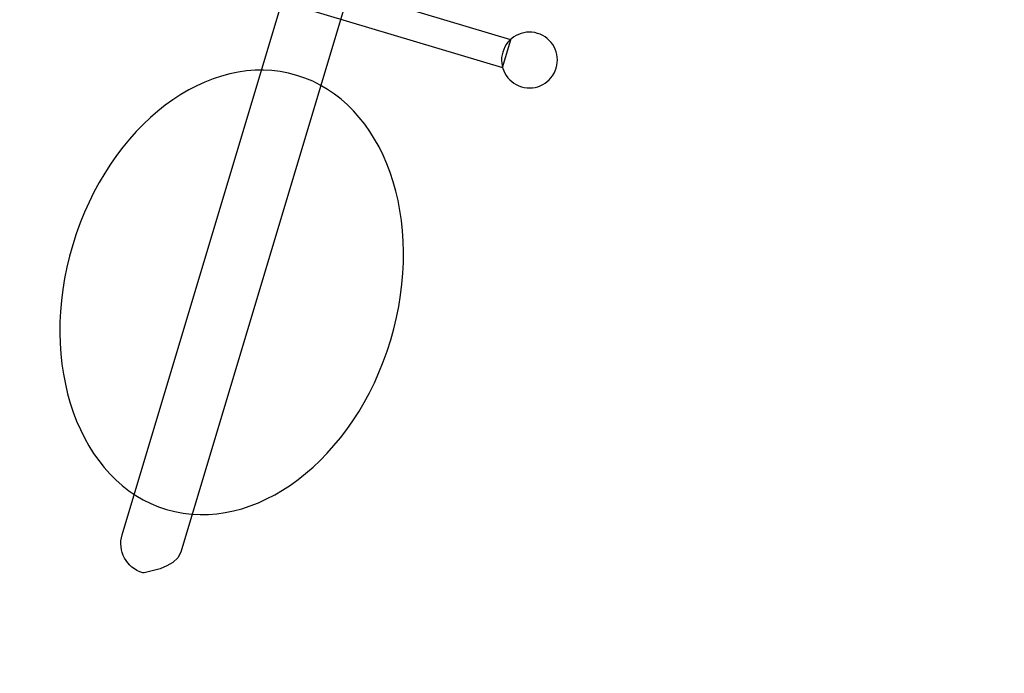
# Model space of a CAD drawing. Units: centimetres. Extents: x -529 to 1522, y -953 to 2090.
# Drawn here: x 278 to 371, y -631 to -569 of the extents above; entities that cross this region are included whole.
import ezdxf

# ---------------------------------------------------------------- set-up
doc = ezdxf.new("R2010")
doc.units = ezdxf.units.CM
doc.header["$MEASUREMENT"] = 0
doc.linetypes.add('ACAD_ISO03W100', pattern=[3, 1.2, -1.8])
for name, color, linetype in [('InterSystem-dimension', 7, 'Continuous'), ('InterSystem-drawing', 7, 'Continuous'), ('X-Nawierzchnie', 7, 'Continuous')]:
    doc.layers.add(name, color=color, linetype=linetype)
doc.styles.add('GENERATED_STYLE_1', font='txt')
doc.dimstyles.new('GENERATED_STYLE__3', dxfattribs={"dimtxt": 12, "dimasz": 7.6, "dimexe": 0.18, "dimexo": 5, "dimgap": 0.09, "dimtad": 1, "dimdec": 3, "dimlfac": 0.01, "dimzin": 0, "dimdsep": 46, "dimtxsty": 'GENERATED_STYLE_1', "dimblk": 'ARROWHEAD_2', "dimblk1": 'ARROWHEAD_2', "dimblk2": 'ARROWHEAD_2', "dimcen": 0.09, "dimclrd": 7, "dimclre": 7, "dimclrt": 7, "dimadec": 0, "dimazin": 0, "dimtfac": 1, "dimtdec": 4, "dimtmove": 0, "dimatfit": 3, "dimfxl": 0, "dimtolj": 1, "dimtzin": 0, "dimarcsym": 0})
doc.dimstyles.new('GENERATED_STYLE__6', dxfattribs={"dimtxt": 12, "dimasz": 7.6, "dimexe": 0.18, "dimexo": 830.393601, "dimgap": 0.09, "dimtad": 1, "dimtih": 1, "dimtoh": 1, "dimdec": 3, "dimlfac": 0.01, "dimzin": 0, "dimdsep": 46, "dimtxsty": 'GENERATED_STYLE_1', "dimblk": 'ARROWHEAD_2', "dimblk1": 'ARROWHEAD_2', "dimblk2": 'ARROWHEAD_2', "dimcen": 0.09, "dimclrd": 7, "dimclre": 7, "dimclrt": 7, "dimadec": 0, "dimazin": 0, "dimtfac": 1, "dimtdec": 4, "dimtmove": 0, "dimatfit": 3, "dimfxl": 0, "dimtolj": 1, "dimtzin": 0, "dimarcsym": 0})

# ---------------------------------------------------------------- blocks, each defined once
blk = doc.blocks.new('*D24')
at = {"layer": 'InterSystem-dimension', "linetype": 'Continuous'}
for p, q in [((-143.148, -430.516), (11.228, -167.187)), ((193.242, -627.724), (347.618, -364.395)), ((-134.336, -421.193), (-144.374, -426.9)), ((-143.573, -421.573), (-139.355, -424.046)), ((-139.355, -424.046), (197.035, -621.254)), ((192.016, -624.107), (202.054, -618.4)), ((197.035, -621.254), (201.254, -623.727))]:
    blk.add_line(p, q, dxfattribs=at)
at = {"layer": 'InterSystem-dimension', "insert": (12.355, -510.203), "char_height": 12, "attachment_point": 7, "rotation": 329.6192, "style": 'GENERATED_STYLE_1'}
blk.add_mtext('\\A1;{\\fArial CE|b0|i0|c238|p34;3,899}', dxfattribs=at)
blk = doc.blocks.new('ARROWHEAD_2')
at = {"color": 0, "linetype": 'Continuous', "lineweight": 0}
for p, q in [((-0.378, -0.655), (0.378, 0.655)), ((0, 0), (-1, 0))]:
    blk.add_line(p, q, dxfattribs=at)
blk = doc.blocks.new('*D25')
at = {"layer": 'InterSystem-dimension', "linetype": 'Continuous'}
for p, q in [((438.968, -293.277), (237.826, -175.358)), ((435.351, -294.503), (429.644, -284.465)), ((432.498, -289.484), (434.971, -285.265)), ((251.441, -598.324), (432.498, -289.484)), ((257.911, -602.117), (56.769, -484.198)), ((248.588, -593.305), (254.295, -603.343)), ((248.968, -602.543), (251.441, -598.324))]:
    blk.add_line(p, q, dxfattribs=at)
at = {"layer": 'InterSystem-dimension', "insert": (329.523, -460.389), "char_height": 12, "attachment_point": 7, "rotation": 59.6192, "style": 'GENERATED_STYLE_1'}
blk.add_mtext('\\A1;{\\fArial CE|b0|i0|c238|p34;3,580}', dxfattribs=at)
blk = doc.blocks.new('*D34')
at = {"layer": 'InterSystem-dimension', "linetype": 'Continuous'}
for p, q in [((-329.249, -796.592), (-329.249, 41.302)), ((1324.892, -796.592), (1324.892, 41.302)), ((-326.362, -784.092), (-332.136, -794.092)), ((1322.005, -794.092), (1327.779, -784.092)), ((-334.139, -789.092), (-329.249, -789.092)), ((-329.249, -789.092), (1324.892, -789.092)), ((1324.892, -789.092), (1329.782, -789.092))]:
    blk.add_line(p, q, dxfattribs=at)
at = {"layer": 'InterSystem-dimension', "insert": (477.305, -786.692), "char_height": 12, "attachment_point": 7, "style": 'GENERATED_STYLE_1'}
blk.add_mtext('\\A1;{\\fArial CE|b0|i0|c238|p34;16,50}', dxfattribs=at)

msp = doc.modelspace()

# ---------------------------------------------------------------- linework, layer by layer
at = {"layer": 'InterSystem-drawing', "linetype": 'ACAD_ISO03W100'}
msp.add_open_spline([(190.6333, -519.8839), (190.6333, -519.8839), (170.5448, -586.9394), (170.5448, -586.9394), (154.7609, -639.626), (184.954, -695.6472), (237.6405, -711.4311), (237.6405, -711.4311), (283.6215, -725.2061), (283.6215, -725.2061), (336.308, -740.9899), (392.3292, -710.7968), (408.1131, -658.1103), (408.1131, -658.1103), (428.2017, -591.0547), (428.2017, -591.0547), (443.9855, -538.3682), (413.7924, -482.347), (361.1059, -466.5631), (361.1059, -466.5631), (315.1249, -452.7881), (315.1249, -452.7881), (262.4384, -437.0043), (209.4461, -464.9259), (190.6333, -519.8839)], degree=3, knots=[0, 0, 0, 0, 1, 1, 1, 2, 2, 2, 3, 3, 3, 4, 4, 4, 5, 5, 5, 6, 6, 6, 7, 7, 7, 8, 8, 8, 8], dxfattribs=at)
at = {"layer": 'InterSystem-drawing', "linetype": 'Continuous'}
for points, knots in [([(324.2031, -571.1397), (324.2031, -571.1397), (323.4225, -573.7456), (323.4225, -573.7456), (323.4225, -573.7456), (287.7711, -563.0652), (287.7711, -563.0652), (287.7711, -563.0652), (288.5518, -560.4593), (288.5518, -560.4593), (288.5518, -560.4593), (324.2031, -571.1397), (324.2031, -571.1397)], [0, 0, 0, 0, 1, 1, 1, 2, 2, 2, 3, 3, 3, 4, 4, 4, 4]), ([(302.9807, -565.9792), (302.9807, -565.9792), (287.3809, -618.0514), (287.3809, -618.0514), (286.9215, -619.5847), (287.8003, -621.2152), (289.3337, -621.6746), (289.3337, -621.6746), (292.4975, -621.2552), (292.9569, -619.7218), (292.9569, -619.7218), (308.5567, -567.6496), (308.5567, -567.6496), (309.0161, -566.1162), (308.1373, -564.4858), (306.6039, -564.0264), (306.6039, -564.0264), (301.38, -565.9792), (302.9807, -565.9792)], [0, 0, 0, 0, 1, 1, 1, 2, 2, 2, 3, 3, 3, 4, 4, 4, 5, 5, 5, 6, 6, 6, 6]), ([(323.4399, -572.2878), (323.8592, -570.888), (325.3339, -570.0932), (326.7337, -570.5126), (328.1335, -570.9319), (328.9282, -572.4066), (328.5089, -573.8064), (328.0896, -575.2061), (326.6149, -576.0009), (325.2152, -575.5816), (323.8153, -575.1622), (323.0205, -573.6875), (323.4399, -572.2878)], [0, 0, 0, 0, 1, 1, 1, 2, 2, 2, 3, 3, 3, 4, 4, 4, 4]), ([(323.4399, -572.2878), (323.8592, -570.888), (325.3339, -570.0932), (326.7337, -570.5126), (328.1335, -570.9319), (328.9282, -572.4066), (328.5089, -573.8064), (328.0896, -575.2061), (326.6149, -576.0009), (325.2152, -575.5816), (323.8153, -575.1622), (323.0205, -573.6875), (323.4399, -572.2878)], [0, 0, 0, 0, 1, 1, 1, 2, 2, 2, 3, 3, 3, 4, 4, 4, 4]), ([(323.4399, -572.2878), (323.8592, -570.888), (325.3339, -570.0932), (326.7337, -570.5126), (328.1335, -570.9319), (328.9282, -572.4066), (328.5089, -573.8064), (328.0896, -575.2061), (326.6149, -576.0009), (325.2152, -575.5816), (323.8153, -575.1622), (323.0205, -573.6875), (323.4399, -572.2878)], [0, 0, 0, 0, 1, 1, 1, 2, 2, 2, 3, 3, 3, 4, 4, 4, 4]), ([(323.4399, -572.2878), (323.8592, -570.888), (325.3339, -570.0932), (326.7337, -570.5126), (328.1335, -570.9319), (328.9282, -572.4066), (328.5089, -573.8064), (328.0896, -575.2061), (326.6149, -576.0009), (325.2152, -575.5816), (323.8153, -575.1622), (323.0205, -573.6875), (323.4399, -572.2878)], [0, 0, 0, 0, 1, 1, 1, 2, 2, 2, 3, 3, 3, 4, 4, 4, 4]), ([(323.4399, -572.2878), (323.8592, -570.888), (325.3339, -570.0932), (326.7337, -570.5126), (328.1335, -570.9319), (328.9282, -572.4066), (328.5089, -573.8064), (328.0896, -575.2061), (326.6149, -576.0009), (325.2152, -575.5816), (323.8153, -575.1622), (323.0205, -573.6875), (323.4399, -572.2878)], [0, 0, 0, 0, 1, 1, 1, 2, 2, 2, 3, 3, 3, 4, 4, 4, 4]), ([(323.4399, -572.2878), (323.8592, -570.888), (325.3339, -570.0932), (326.7337, -570.5126), (328.1335, -570.9319), (328.9282, -572.4066), (328.5089, -573.8064), (328.0896, -575.2061), (326.6149, -576.0009), (325.2152, -575.5816), (323.8153, -575.1622), (323.0205, -573.6875), (323.4399, -572.2878)], [0, 0, 0, 0, 1, 1, 1, 2, 2, 2, 3, 3, 3, 4, 4, 4, 4]), ([(323.4399, -572.2878), (323.8592, -570.888), (325.3339, -570.0932), (326.7337, -570.5126), (328.1335, -570.9319), (328.9282, -572.4066), (328.5089, -573.8064), (328.0896, -575.2061), (326.6149, -576.0009), (325.2152, -575.5816), (323.8153, -575.1622), (323.0205, -573.6875), (323.4399, -572.2878)], [0, 0, 0, 0, 1, 1, 1, 2, 2, 2, 3, 3, 3, 4, 4, 4, 4]), ([(323.4399, -572.2878), (323.8592, -570.888), (325.3339, -570.0932), (326.7337, -570.5126), (328.1335, -570.9319), (328.9282, -572.4066), (328.5089, -573.8064), (328.0896, -575.2061), (326.6149, -576.0009), (325.2152, -575.5816), (323.8153, -575.1622), (323.0205, -573.6875), (323.4399, -572.2878)], [0, 0, 0, 0, 1, 1, 1, 2, 2, 2, 3, 3, 3, 4, 4, 4, 4]), ([(323.4399, -572.2878), (323.8592, -570.888), (325.3339, -570.0932), (326.7337, -570.5126), (328.1335, -570.9319), (328.9282, -572.4066), (328.5089, -573.8064), (328.0896, -575.2061), (326.6149, -576.0009), (325.2152, -575.5816), (323.8153, -575.1622), (323.0205, -573.6875), (323.4399, -572.2878)], [0, 0, 0, 0, 1, 1, 1, 2, 2, 2, 3, 3, 3, 4, 4, 4, 4]), ([(323.4399, -572.2878), (323.8592, -570.888), (325.3339, -570.0932), (326.7337, -570.5126), (328.1335, -570.9319), (328.9282, -572.4066), (328.5089, -573.8064), (328.0896, -575.2061), (326.6149, -576.0009), (325.2152, -575.5816), (323.8153, -575.1622), (323.0205, -573.6875), (323.4399, -572.2878)], [0, 0, 0, 0, 1, 1, 1, 2, 2, 2, 3, 3, 3, 4, 4, 4, 4]), ([(323.4399, -572.2878), (323.8592, -570.888), (325.3339, -570.0932), (326.7337, -570.5126), (328.1335, -570.9319), (328.9282, -572.4066), (328.5089, -573.8064), (328.0896, -575.2061), (326.6149, -576.0009), (325.2152, -575.5816), (323.8153, -575.1622), (323.0205, -573.6875), (323.4399, -572.2878)], [0, 0, 0, 0, 1, 1, 1, 2, 2, 2, 3, 3, 3, 4, 4, 4, 4]), ([(323.4399, -572.2878), (323.8592, -570.888), (325.3339, -570.0932), (326.7337, -570.5126), (328.1335, -570.9319), (328.9282, -572.4066), (328.5089, -573.8064), (328.0896, -575.2061), (326.6149, -576.0009), (325.2152, -575.5816), (323.8153, -575.1622), (323.0205, -573.6875), (323.4399, -572.2878)], [0, 0, 0, 0, 1, 1, 1, 2, 2, 2, 3, 3, 3, 4, 4, 4, 4]), ([(323.4399, -572.2878), (323.8592, -570.888), (325.3339, -570.0932), (326.7337, -570.5126), (328.1335, -570.9319), (328.9282, -572.4066), (328.5089, -573.8064), (328.0896, -575.2061), (326.6149, -576.0009), (325.2152, -575.5816), (323.8153, -575.1622), (323.0205, -573.6875), (323.4399, -572.2878)], [0, 0, 0, 0, 1, 1, 1, 2, 2, 2, 3, 3, 3, 4, 4, 4, 4]), ([(323.4399, -572.2878), (323.8592, -570.888), (325.3339, -570.0932), (326.7337, -570.5126), (328.1335, -570.9319), (328.9282, -572.4066), (328.5089, -573.8064), (328.0896, -575.2061), (326.6149, -576.0009), (325.2152, -575.5816), (323.8153, -575.1622), (323.0205, -573.6875), (323.4399, -572.2878)], [0, 0, 0, 0, 1, 1, 1, 2, 2, 2, 3, 3, 3, 4, 4, 4, 4]), ([(323.4399, -572.2878), (323.8592, -570.888), (325.3339, -570.0932), (326.7337, -570.5126), (328.1335, -570.9319), (328.9282, -572.4066), (328.5089, -573.8064), (328.0896, -575.2061), (326.6149, -576.0009), (325.2152, -575.5816), (323.8153, -575.1622), (323.0205, -573.6875), (323.4399, -572.2878)], [0, 0, 0, 0, 1, 1, 1, 2, 2, 2, 3, 3, 3, 4, 4, 4, 4]), ([(323.4399, -572.2878), (323.8592, -570.888), (325.3339, -570.0932), (326.7337, -570.5126), (328.1335, -570.9319), (328.9282, -572.4066), (328.5089, -573.8064), (328.0896, -575.2061), (326.6149, -576.0009), (325.2152, -575.5816), (323.8153, -575.1622), (323.0205, -573.6875), (323.4399, -572.2878)], [0, 0, 0, 0, 1, 1, 1, 2, 2, 2, 3, 3, 3, 4, 4, 4, 4]), ([(323.4399, -572.2878), (323.8592, -570.888), (325.3339, -570.0932), (326.7337, -570.5126), (328.1335, -570.9319), (328.9282, -572.4066), (328.5089, -573.8064), (328.0896, -575.2061), (326.6149, -576.0009), (325.2152, -575.5816), (323.8153, -575.1622), (323.0205, -573.6875), (323.4399, -572.2878)], [0, 0, 0, 0, 1, 1, 1, 2, 2, 2, 3, 3, 3, 4, 4, 4, 4]), ([(323.4399, -572.2878), (323.8592, -570.888), (325.3339, -570.0932), (326.7337, -570.5126), (328.1335, -570.9319), (328.9282, -572.4066), (328.5089, -573.8064), (328.0896, -575.2061), (326.6149, -576.0009), (325.2152, -575.5816), (323.8153, -575.1622), (323.0205, -573.6875), (323.4399, -572.2878)], [0, 0, 0, 0, 1, 1, 1, 2, 2, 2, 3, 3, 3, 4, 4, 4, 4]), ([(323.4399, -572.2878), (323.8592, -570.888), (325.3339, -570.0932), (326.7337, -570.5126), (328.1335, -570.9319), (328.9282, -572.4066), (328.5089, -573.8064), (328.0896, -575.2061), (326.6149, -576.0009), (325.2152, -575.5816), (323.8153, -575.1622), (323.0205, -573.6875), (323.4399, -572.2878)], [0, 0, 0, 0, 1, 1, 1, 2, 2, 2, 3, 3, 3, 4, 4, 4, 4]), ([(323.4399, -572.2878), (323.8592, -570.888), (325.3339, -570.0932), (326.7337, -570.5126), (328.1335, -570.9319), (328.9282, -572.4066), (328.5089, -573.8064), (328.0896, -575.2061), (326.6149, -576.0009), (325.2152, -575.5816), (323.8153, -575.1622), (323.0205, -573.6875), (323.4399, -572.2878)], [0, 0, 0, 0, 1, 1, 1, 2, 2, 2, 3, 3, 3, 4, 4, 4, 4]), ([(323.4399, -572.2878), (323.8592, -570.888), (325.3339, -570.0932), (326.7337, -570.5126), (328.1335, -570.9319), (328.9282, -572.4066), (328.5089, -573.8064), (328.0896, -575.2061), (326.6149, -576.0009), (325.2152, -575.5816), (323.8153, -575.1622), (323.0205, -573.6875), (323.4399, -572.2878)], [0, 0, 0, 0, 1, 1, 1, 2, 2, 2, 3, 3, 3, 4, 4, 4, 4]), ([(291.6003, -615.6561), (283.2808, -613.1637), (279.2968, -601.929), (282.702, -590.5627), (286.1071, -579.1964), (295.6117, -572.0027), (303.9313, -574.4951), (312.2508, -576.9874), (316.2348, -588.222), (312.8298, -599.5883), (309.4247, -610.9547), (299.9199, -618.1485), (291.6003, -615.6561)], [0, 0, 0, 0, 1, 1, 1, 2, 2, 2, 3, 3, 3, 4, 4, 4, 4]), ([(291.6003, -615.6561), (283.2808, -613.1637), (279.2968, -601.929), (282.702, -590.5627), (286.1071, -579.1964), (295.6117, -572.0027), (303.9313, -574.4951), (312.2508, -576.9874), (316.2348, -588.222), (312.8298, -599.5883), (309.4247, -610.9547), (299.9199, -618.1485), (291.6003, -615.6561)], [0, 0, 0, 0, 1, 1, 1, 2, 2, 2, 3, 3, 3, 4, 4, 4, 4]), ([(291.6003, -615.6561), (283.2808, -613.1637), (279.2968, -601.929), (282.702, -590.5627), (286.1071, -579.1964), (295.6117, -572.0027), (303.9313, -574.4951), (312.2508, -576.9874), (316.2348, -588.222), (312.8298, -599.5883), (309.4247, -610.9547), (299.9199, -618.1485), (291.6003, -615.6561)], [0, 0, 0, 0, 1, 1, 1, 2, 2, 2, 3, 3, 3, 4, 4, 4, 4]), ([(291.6003, -615.6561), (283.2808, -613.1637), (279.2968, -601.929), (282.702, -590.5627), (286.1071, -579.1964), (295.6117, -572.0027), (303.9313, -574.4951), (312.2508, -576.9874), (316.2348, -588.222), (312.8298, -599.5883), (309.4247, -610.9547), (299.9199, -618.1485), (291.6003, -615.6561)], [0, 0, 0, 0, 1, 1, 1, 2, 2, 2, 3, 3, 3, 4, 4, 4, 4]), ([(291.6003, -615.6561), (283.2808, -613.1637), (279.2968, -601.929), (282.702, -590.5627), (286.1071, -579.1964), (295.6117, -572.0027), (303.9313, -574.4951), (312.2508, -576.9874), (316.2348, -588.222), (312.8298, -599.5883), (309.4247, -610.9547), (299.9199, -618.1485), (291.6003, -615.6561)], [0, 0, 0, 0, 1, 1, 1, 2, 2, 2, 3, 3, 3, 4, 4, 4, 4]), ([(291.6003, -615.6561), (283.2808, -613.1637), (279.2968, -601.929), (282.702, -590.5627), (286.1071, -579.1964), (295.6117, -572.0027), (303.9313, -574.4951), (312.2508, -576.9874), (316.2348, -588.222), (312.8298, -599.5883), (309.4247, -610.9547), (299.9199, -618.1485), (291.6003, -615.6561)], [0, 0, 0, 0, 1, 1, 1, 2, 2, 2, 3, 3, 3, 4, 4, 4, 4]), ([(291.6003, -615.6561), (283.2808, -613.1637), (279.2968, -601.929), (282.702, -590.5627), (286.1071, -579.1964), (295.6117, -572.0027), (303.9313, -574.4951), (312.2508, -576.9874), (316.2348, -588.222), (312.8298, -599.5883), (309.4247, -610.9547), (299.9199, -618.1485), (291.6003, -615.6561)], [0, 0, 0, 0, 1, 1, 1, 2, 2, 2, 3, 3, 3, 4, 4, 4, 4]), ([(291.6003, -615.6561), (283.2808, -613.1637), (279.2968, -601.929), (282.702, -590.5627), (286.1071, -579.1964), (295.6117, -572.0027), (303.9313, -574.4951), (312.2508, -576.9874), (316.2348, -588.222), (312.8298, -599.5883), (309.4247, -610.9547), (299.9199, -618.1485), (291.6003, -615.6561)], [0, 0, 0, 0, 1, 1, 1, 2, 2, 2, 3, 3, 3, 4, 4, 4, 4]), ([(291.6003, -615.6561), (283.2808, -613.1637), (279.2968, -601.929), (282.702, -590.5627), (286.1071, -579.1964), (295.6117, -572.0027), (303.9313, -574.4951), (312.2508, -576.9874), (316.2348, -588.222), (312.8298, -599.5883), (309.4247, -610.9547), (299.9199, -618.1485), (291.6003, -615.6561)], [0, 0, 0, 0, 1, 1, 1, 2, 2, 2, 3, 3, 3, 4, 4, 4, 4]), ([(291.6003, -615.6561), (283.2808, -613.1637), (279.2968, -601.929), (282.702, -590.5627), (286.1071, -579.1964), (295.6117, -572.0027), (303.9313, -574.4951), (312.2508, -576.9874), (316.2348, -588.222), (312.8298, -599.5883), (309.4247, -610.9547), (299.9199, -618.1485), (291.6003, -615.6561)], [0, 0, 0, 0, 1, 1, 1, 2, 2, 2, 3, 3, 3, 4, 4, 4, 4]), ([(291.6003, -615.6561), (283.2808, -613.1637), (279.2968, -601.929), (282.702, -590.5627), (286.1071, -579.1964), (295.6117, -572.0027), (303.9313, -574.4951), (312.2508, -576.9874), (316.2348, -588.222), (312.8298, -599.5883), (309.4247, -610.9547), (299.9199, -618.1485), (291.6003, -615.6561)], [0, 0, 0, 0, 1, 1, 1, 2, 2, 2, 3, 3, 3, 4, 4, 4, 4]), ([(291.6003, -615.6561), (283.2808, -613.1637), (279.2968, -601.929), (282.702, -590.5627), (286.1071, -579.1964), (295.6117, -572.0027), (303.9313, -574.4951), (312.2508, -576.9874), (316.2348, -588.222), (312.8298, -599.5883), (309.4247, -610.9547), (299.9199, -618.1485), (291.6003, -615.6561)], [0, 0, 0, 0, 1, 1, 1, 2, 2, 2, 3, 3, 3, 4, 4, 4, 4]), ([(291.6003, -615.6561), (283.2808, -613.1637), (279.2968, -601.929), (282.702, -590.5627), (286.1071, -579.1964), (295.6117, -572.0027), (303.9313, -574.4951), (312.2508, -576.9874), (316.2348, -588.222), (312.8298, -599.5883), (309.4247, -610.9547), (299.9199, -618.1485), (291.6003, -615.6561)], [0, 0, 0, 0, 1, 1, 1, 2, 2, 2, 3, 3, 3, 4, 4, 4, 4]), ([(291.6003, -615.6561), (283.2808, -613.1637), (279.2968, -601.929), (282.702, -590.5627), (286.1071, -579.1964), (295.6117, -572.0027), (303.9313, -574.4951), (312.2508, -576.9874), (316.2348, -588.222), (312.8298, -599.5883), (309.4247, -610.9547), (299.9199, -618.1485), (291.6003, -615.6561)], [0, 0, 0, 0, 1, 1, 1, 2, 2, 2, 3, 3, 3, 4, 4, 4, 4]), ([(291.6003, -615.6561), (283.2808, -613.1637), (279.2968, -601.929), (282.702, -590.5627), (286.1071, -579.1964), (295.6117, -572.0027), (303.9313, -574.4951), (312.2508, -576.9874), (316.2348, -588.222), (312.8298, -599.5883), (309.4247, -610.9547), (299.9199, -618.1485), (291.6003, -615.6561)], [0, 0, 0, 0, 1, 1, 1, 2, 2, 2, 3, 3, 3, 4, 4, 4, 4]), ([(291.6003, -615.6561), (283.2808, -613.1637), (279.2968, -601.929), (282.702, -590.5627), (286.1071, -579.1964), (295.6117, -572.0027), (303.9313, -574.4951), (312.2508, -576.9874), (316.2348, -588.222), (312.8298, -599.5883), (309.4247, -610.9547), (299.9199, -618.1485), (291.6003, -615.6561)], [0, 0, 0, 0, 1, 1, 1, 2, 2, 2, 3, 3, 3, 4, 4, 4, 4]), ([(291.6003, -615.6561), (283.2808, -613.1637), (279.2968, -601.929), (282.702, -590.5627), (286.1071, -579.1964), (295.6117, -572.0027), (303.9313, -574.4951), (312.2508, -576.9874), (316.2348, -588.222), (312.8298, -599.5883), (309.4247, -610.9547), (299.9199, -618.1485), (291.6003, -615.6561)], [0, 0, 0, 0, 1, 1, 1, 2, 2, 2, 3, 3, 3, 4, 4, 4, 4]), ([(291.6003, -615.6561), (283.2808, -613.1637), (279.2968, -601.929), (282.702, -590.5627), (286.1071, -579.1964), (295.6117, -572.0027), (303.9313, -574.4951), (312.2508, -576.9874), (316.2348, -588.222), (312.8298, -599.5883), (309.4247, -610.9547), (299.9199, -618.1485), (291.6003, -615.6561)], [0, 0, 0, 0, 1, 1, 1, 2, 2, 2, 3, 3, 3, 4, 4, 4, 4]), ([(291.6003, -615.6561), (283.2808, -613.1637), (279.2968, -601.929), (282.702, -590.5627), (286.1071, -579.1964), (295.6117, -572.0027), (303.9313, -574.4951), (312.2508, -576.9874), (316.2348, -588.222), (312.8298, -599.5883), (309.4247, -610.9547), (299.9199, -618.1485), (291.6003, -615.6561)], [0, 0, 0, 0, 1, 1, 1, 2, 2, 2, 3, 3, 3, 4, 4, 4, 4]), ([(291.6003, -615.6561), (283.2808, -613.1637), (279.2968, -601.929), (282.702, -590.5627), (286.1071, -579.1964), (295.6117, -572.0027), (303.9313, -574.4951), (312.2508, -576.9874), (316.2348, -588.222), (312.8298, -599.5883), (309.4247, -610.9547), (299.9199, -618.1485), (291.6003, -615.6561)], [0, 0, 0, 0, 1, 1, 1, 2, 2, 2, 3, 3, 3, 4, 4, 4, 4]), ([(291.6003, -615.6561), (283.2808, -613.1637), (279.2968, -601.929), (282.702, -590.5627), (286.1071, -579.1964), (295.6117, -572.0027), (303.9313, -574.4951), (312.2508, -576.9874), (316.2348, -588.222), (312.8298, -599.5883), (309.4247, -610.9547), (299.9199, -618.1485), (291.6003, -615.6561)], [0, 0, 0, 0, 1, 1, 1, 2, 2, 2, 3, 3, 3, 4, 4, 4, 4])]:
    msp.add_open_spline(points, degree=3, knots=knots, dxfattribs=at)
for points in [[(326.7337, -570.5126), (326.7337, -570.5126), (326.7337, -570.5126), (326.7337, -570.5126)], [(323.4399, -572.2878), (323.4399, -572.2878), (323.4399, -572.2878), (323.4399, -572.2878)], [(323.4399, -572.2878), (323.4399, -572.2878), (323.4399, -572.2878), (323.4399, -572.2878)], [(303.9313, -574.4951), (303.9313, -574.4951), (303.9313, -574.4951), (303.9313, -574.4951)], [(328.5089, -573.8064), (328.5089, -573.8064), (328.5089, -573.8064), (328.5089, -573.8064)], [(325.2152, -575.5816), (325.2152, -575.5816), (325.2152, -575.5816), (325.2152, -575.5816)], [(282.702, -590.5627), (282.702, -590.5627), (282.702, -590.5627), (282.702, -590.5627)], [(312.8298, -599.5883), (312.8298, -599.5883), (312.8298, -599.5883), (312.8298, -599.5883)], [(291.6003, -615.6561), (291.6003, -615.6561), (291.6003, -615.6561), (291.6003, -615.6561)], [(291.6003, -615.6561), (291.6003, -615.6561), (291.6003, -615.6561), (291.6003, -615.6561)]]:
    msp.add_open_spline(points, degree=3, dxfattribs=at)
at = {"layer": 'X-Nawierzchnie', "color": 89, "linetype": 'Continuous', "lineweight": 18, "flags": 128}
msp.add_lwpolyline([(-329.2491, 73.6456, -0.0851927), (-281.917, 349.424, 0.3178061), (497.8213, -201.8681, 0.3178061), (1277.5597, 349.424, -0.0851927), (1324.8918, 73.6456, -0.4142136), (497.8213, -753.4249, -0.4142136)], format="xyb", close=True, dxfattribs=at)
at = {"layer": 'X-Nawierzchnie', "color": 5, "linetype": 'Continuous', "lineweight": 18, "flags": 128}
msp.add_lwpolyline([(497.8213, -201.8681, -0.3178061), (-281.917, 349.424, 0.0309725), (-310.0125, 250.9874, 0.0298207), (-325.3731, 153.624, 0.9981029), (1321.3135, -3.2059, 0.0232678), (1324.8918, 73.6456, 0.0209667), (1321.9857, 142.9179, 0.0641115), (1277.5597, 349.424, -0.3178061)], format="xyb", close=True, dxfattribs=at)
at = {"layer": 'X-Nawierzchnie', "color": 255, "linetype": 'Continuous', "lineweight": 18, "flags": 128}
msp.add_lwpolyline([(-529.2491, 250.9874), (-310.0125, 250.9874, 0.0540775), (-329.2491, 73.6456, 0.4142136), (497.8213, -753.4249, 0.1998765), (1084.8136, -509.0084, 0.1979486), (1324.8918, 73.6456, 0.0209667), (1321.9857, 142.9179, 0.0330733), (1305.6551, 250.9874), (1521.9857, 250.9874), (1521.9857, -953.4249), (-529.2491, -953.4249)], format="xyb", close=True, dxfattribs=at)
at = {"layer": 'X-Nawierzchnie', "color": 87, "linetype": 'Continuous', "lineweight": 18}
for radius, start, end in [(832.0705, 168.2661309, 19.2419099), (827.0705, 167.8400823, 19.3628603)]:
    msp.add_arc((498.1191, 76.7725), radius, start, end, dxfattribs=at)

# ---------------------------------------------------------------- dimensions: what is measured, and where the dimension line sits
at = {"layer": 'InterSystem-dimension', "linetype": 'Continuous'}
dim = msp.add_linear_dim(base=(1324.8918, -789.0918), p1=(-329.2491, 625.2023), p2=(1324.8918, 625.2023), text='16,50', dimstyle='GENERATED_STYLE__6', dxfattribs=at)
dim.commit()
dim.dimension.update_dxf_attribs({"geometry": '*D34', "text_midpoint": (497.8213, -780.6918), "dimtype": 160})
for base, p1, p2, angle, picture, middle, turn in [((197.0353, -621.2537), (13.7567, -162.8738), (350.1467, -360.0812), 329.6192, '*D24', (33.0886, -515.4035), 329.6192), ((432.4978, -289.4836), (52.456, -481.6697), (233.5125, -172.8292), 59.6192, '*D25', (334.723, -439.6556), 59.6192)]:
    dim = msp.add_linear_dim(base=base, p1=p1, p2=p2, angle=angle, dimstyle='GENERATED_STYLE__3', dxfattribs=at)
    dim.commit()
    dim.dimension.update_dxf_attribs({"geometry": picture, "text_midpoint": middle, "dimtype": 160, "text_rotation": turn})

doc.saveas('drawing.dxf')
